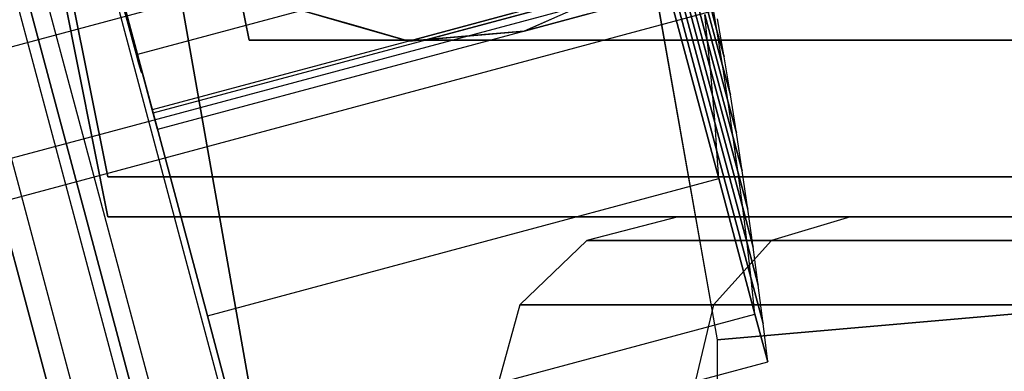
# Model space of a CAD drawing. Extents: x -6495 to 3995, y -4000 to 6165.
# Drawn here: x -2452 to -2435, y 5 to 11 of the extents above; entities that cross this region are included whole.
import ezdxf

# ---------------------------------------------------------------- set-up
doc = ezdxf.new("R2010")
doc.units = 0

msp = doc.modelspace()

# ---------------------------------------------------------------- linework, layer by layer
at = {"color": 0}
for p, q in [((-2454.533666, 26.25, 1570.346508), (-2447.5, 0, 1570.346508)), ((-2454.533666, 26.25, 1600), (-2447.5, 0, 1600)), ((-2455.556702, 25.65935, 1604.714925), (-2448.6813, 0, 1604.714925)), ((-2455.832704, 25.5, 1600), (-2449, 0, 1600)), ((-2455.832704, 25.5, 1570.346508), (-2449, 0, 1570.346508)), ((-2449, 0, -800), (-2455.832704, 25.5, -800)), ((-2455.832704, 25.5, -300), (-2449, 0, -300)), ((-2456.005909, 25.4, -800), (-2449.2, 0, -800)), ((-2456.005909, 25.4, 1600), (-2449.2, 0, 1600)), ((-2456.702285, 24.997948, 1604.007687), (-2450.004105, 0, 1604.007687)), ((-2450.110505, 19.987751, 568.491296), (-2448.188036, 10.322846, 568.491296)), ((-2448.188036, 10.322846, 600.491296), (-2450.110505, 19.987751, 600.491296)), ((-2450.591299, 8, -650), (-2452.882144, 19.516855, -650)), ((-2452.882144, 19.516855, -618), (-2450.591299, 8, -618)), ((-2450.591299, 7.322846, 568.491296), (-2452.882144, 18.839701, 568.491296)), ((-2452.882144, 18.839701, 600.491296), (-2450.591299, 7.322846, 600.491296)), ((-2442.047939, 15.528208, 610.120532), (-2440.231916, 5.22903, 610.120532)), ((-2442.04445, 15.529143, 618.12426), (-2440.228318, 5.229345, 618.12426)), ((-2449.771857, 13.45859, 617.69088), (-2448.197876, 4.532099, 617.69088)), ((-2448.197876, 4.532099, 632.69088), (-2449.771857, 13.45859, 632.69088)), ((-2455.016957, 9.46498, 1535.669873), (-2440.52807, 13.347265, 1535.669873)), ((-2455.016957, 9.46498, 1544.330127), (-2440.52807, 13.347265, 1544.330127)), ((-2450.909922, 13.153647, 1528.161608), (-2449.820418, 9.087565, 1528.998933)), ((-2449.820418, 9.087565, 1549.324282), (-2450.909922, 13.153647, 1550.161608)), ((-2441.04191, 12.725001, 1531.996053), (-2440.390667, 10.29453, 1533.677329)), ((-2440.390667, 10.29453, 1544.645886), (-2441.04191, 12.725001, 1546.327162)), ((-2440.681298, 12.60017, 1535.979627), (-2450.086364, 10.08009, 1535.979627)), ((-2440.681298, 12.60017, 1542.343588), (-2450.086364, 10.08009, 1542.343588)), ((-2441.050753, 12.465163, 1531.395651), (-2440.344943, 9.831044, 1533.217802)), ((-2440.344943, 9.831044, 1545.105414), (-2441.050753, 12.465163, 1546.927564)), ((-2441.063693, 12.204427, 1530.795713), (-2440.303357, 9.366816, 1532.758629)), ((-2440.303357, 9.366816, 1545.564586), (-2441.063693, 12.204427, 1547.527502)), ((-2441.080729, 11.942804, 1530.196264), (-2440.265912, 8.901866, 1532.299831)), ((-2440.265912, 8.901866, 1546.023385), (-2441.080729, 11.942804, 1548.126951)), ((-2454.543285, 7.697213, 1537.5), (-2440.054398, 11.579498, 1537.5)), ((-2454.543285, 7.697213, 1542.5), (-2440.054398, 11.579498, 1542.5)), ((-2440.428826, 11.657931, 1537.439532), (-2449.833892, 9.137851, 1537.439532)), ((-2440.428826, 11.657931, 1540.883683), (-2449.833892, 9.137851, 1540.883683)), ((-2441.10186, 11.680303, 1529.597329), (-2440.232609, 8.436214, 1531.841426)), ((-2440.232609, 8.436214, 1546.48179), (-2441.10186, 11.680303, 1548.725886)), ((-2440.552653, 11.680349, 1535.057853), (-2440.227043, 10.465157, 1536.940672)), ((-2440.227043, 10.465157, 1541.382544), (-2440.552653, 11.680349, 1543.265362)), ((-2450.261212, 10.658714, 1543.590555), (-2450.486183, 11.484364, 1546.503293)), ((-2450.464216, 11.49025, 1535.00415), (-2449.820418, 9.087565, 1528.998933)), ((-2450.464216, 11.49025, 1535.00415), (-2450.086364, 10.08009, 1535.979627)), ((-2450.086364, 10.08009, 1542.343588), (-2450.464216, 11.49025, 1543.319065)), ((-2450.464216, 11.49025, 1543.319065), (-2449.820418, 9.087565, 1549.324282)), ((-2449.820418, 9.087565, 1528.998933), (-2441.127086, 11.416936, 1528.998933)), ((-2449.820418, 9.087565, 1549.324282), (-2441.127086, 11.416936, 1549.324282)), ((-2441.127086, 11.416936, 1528.998933), (-2440.203449, 7.969879, 1531.383433)), ((-2440.203449, 7.969879, 1546.939782), (-2441.127086, 11.416936, 1549.324282)), ((-2450.404149, 11.244823, 1532.598428), (-2450.096662, 10.077331, 1536.759315)), ((-2440.34017, 11.32706, 1539.161608), (-2449.745236, 8.806981, 1539.161608)), ((-2441.765013, 11.246004, 1528.998933), (-2445.158023, 10.33685, 1528.998933)), ((-2441.765013, 11.246004, 1549.324282), (-2445.158023, 10.33685, 1549.324282)), ((-2441.765013, 11.246004, 1549.324282), (-2443.511606, 10.477277, 1549.130188)), ((-2440.494525, 11.219202, 1534.597374), (-2440.132378, 9.867654, 1536.691462)), ((-2440.132378, 9.867654, 1541.631753), (-2440.494525, 11.219202, 1543.725841)), ((-2440.227043, 10.465157, 1536.940672), (-2440.325861, 11.061924, 1537.190032)), ((-2440.227043, 10.465157, 1541.382544), (-2440.325861, 11.061924, 1541.133184)), ((-2454.369909, 7.050165, 1540), (-2439.881022, 10.932451, 1540)), ((-2450.161276, 10.359664, 1535.714407), (-2450.318008, 10.944597, 1533.640358)), ((-2450.318008, 10.944597, 1544.682857), (-2450.239839, 10.652864, 1543.648432)), ((-2447.292084, 10.828815, 1528.794543), (-2446.325697, 10.552474, 1528.897389)), ((-2446.36807, 10.56459, 1549.430335), (-2447.292084, 10.828815, 1549.528672)), ((-2445.468859, 10.307458, 1528.988577), (-2443.703157, 10.780576, 1526.252798)), ((-2443.703157, 10.780576, 1552.070417), (-2445.468859, 10.307458, 1549.334638)), ((-2443.511606, 10.477277, 1529.193027), (-2442.415258, 10.771042, 1527.494346)), ((-2442.415258, 10.771042, 1550.828869), (-2443.511606, 10.477277, 1549.130188)), ((-2443.511606, 10.477277, 1529.193027), (-2442.952164, 10.723504, 1529.130858)), ((-2440.390667, 10.29453, 1533.677329), (-2440.440528, 10.757256, 1534.137193)), ((-2440.440528, 10.757256, 1534.137193), (-2440.04187, 9.269441, 1536.442414)), ((-2440.390667, 10.29453, 1544.645886), (-2440.440528, 10.757256, 1544.186022)), ((-2440.04187, 9.269441, 1541.880801), (-2440.440528, 10.757256, 1544.186022)), ((-2450.10238, 10.075798, 1541.534137), (-2450.261212, 10.658714, 1543.590555)), ((-2450.239839, 10.652864, 1543.648432), (-2450.161276, 10.359664, 1542.608808)), ((-2445.468859, 10.307458, 1549.334638), (-2446.36807, 10.56459, 1549.430335)), ((-2446.325697, 10.552474, 1528.897389), (-2445.468859, 10.307458, 1528.988577)), ((-2440.112705, 10.038439, 1539.161608), (-2440.22436, 10.683116, 1539.161608)), ((-2444.183297, 10.419987, 1549.209373), (-2445.158023, 10.33685, 1549.324282)), ((-2445.158023, 10.33685, 1528.998933), (-2444.626147, 10.382215, 1529.061635)), ((-2444.626147, 10.382215, 1529.061635), (-2443.511606, 10.477277, 1529.193027)), ((-2443.511606, 10.477277, 1549.130188), (-2444.183297, 10.419987, 1549.209373)), ((-2440.132378, 9.867654, 1536.691462), (-2440.227043, 10.465157, 1536.940672)), ((-2440.227043, 10.465157, 1536.940672), (-2440.112705, 10.038439, 1539.161608)), ((-2440.132378, 9.867654, 1541.631753), (-2440.227043, 10.465157, 1541.382544)), ((-2440.112705, 10.038439, 1539.161608), (-2440.227043, 10.465157, 1541.382544)), ((-2450.154533, 10.334499, 1535.80364), (-2450.161276, 10.359664, 1535.714407)), ((-2450.161276, 10.359664, 1542.608808), (-2450.154533, 10.334499, 1542.519575)), ((-2450.086364, 10.08009, 1536.705721), (-2450.154533, 10.334499, 1535.80364)), ((-2450.154533, 10.334499, 1542.519575), (-2450.086364, 10.08009, 1541.617495)), ((-2448.188036, 10.322846, 600.491296), (-2414, 10.322846, 600.491296)), ((-2414, 10.322846, 568.491296), (-2448.188036, 10.322846, 568.491296)), ((-2448.188036, 10.322846, 568.491296), (-2448.188036, 10.322846, 600.491296)), ((-2445.468859, 10.307458, 1528.988577), (-2445.158023, 10.33685, 1528.998933)), ((-2445.158023, 10.33685, 1549.324282), (-2445.468859, 10.307458, 1549.334638)), ((-2440.344943, 9.831044, 1533.217802), (-2440.390667, 10.29453, 1533.677329)), ((-2440.390667, 10.29453, 1533.677329), (-2439.955521, 8.670542, 1536.193538)), ((-2440.344943, 9.831044, 1545.105414), (-2440.390667, 10.29453, 1544.645886)), ((-2439.955521, 8.670542, 1542.129678), (-2440.390667, 10.29453, 1544.645886)), ((-2450.086364, 10.08009, 1541.617495), (-2450.10238, 10.075798, 1541.534137)), ((-2450.059385, 9.921197, 1540.310805), (-2450.10238, 10.075798, 1541.534137)), ((-2450.096662, 10.077331, 1536.759315), (-2450.086364, 10.08009, 1536.705721)), ((-2450.096662, 10.077331, 1536.759315), (-2450.018995, 9.775964, 1539.161608)), ((-2450.086364, 10.08009, 1535.979627), (-2448.896782, 5.640507, 1531.383433)), ((-2450.086364, 10.08009, 1535.979627), (-2449.833892, 9.137851, 1537.439532)), ((-2449.833892, 9.137851, 1540.883683), (-2450.086364, 10.08009, 1542.343588)), ((-2450.086364, 10.08009, 1542.343588), (-2448.896782, 5.640507, 1546.939782)), ((-2450.086364, 10.08009, 1536.705721), (-2450.003507, 9.770861, 1539.161608)), ((-2450.043512, 9.920164, 1540.347371), (-2450.086364, 10.08009, 1541.617495)), ((-2450.018995, 9.775964, 1539.161608), (-2450.059385, 9.921197, 1540.310805)), ((-2450.003507, 9.770861, 1539.161608), (-2450.043512, 9.920164, 1540.347371)), ((-2440.00521, 9.393054, 1539.161608), (-2440.112705, 10.038439, 1539.161608)), ((-2450.018995, 9.775964, 1539.161608), (-2450.003507, 9.770861, 1539.161608)), ((-2440.303357, 9.366816, 1532.758629), (-2440.344943, 9.831044, 1533.217802)), ((-2440.344943, 9.831044, 1533.217802), (-2439.873335, 8.070981, 1535.944843)), ((-2440.303357, 9.366816, 1545.564586), (-2440.344943, 9.831044, 1545.105414)), ((-2439.873335, 8.070981, 1542.378372), (-2440.344943, 9.831044, 1545.105414)), ((-2440.04187, 9.269441, 1536.442414), (-2440.132378, 9.867654, 1536.691462)), ((-2440.132378, 9.867654, 1536.691462), (-2440.00521, 9.393054, 1539.161608)), ((-2440.04187, 9.269441, 1541.880801), (-2440.132378, 9.867654, 1541.631753)), ((-2440.00521, 9.393054, 1539.161608), (-2440.132378, 9.867654, 1541.631753)), ((-2439.901879, 8.74699, 1539.161608), (-2440.00521, 9.393054, 1539.161608)), ((-2440.265912, 8.901866, 1532.299831), (-2440.303357, 9.366816, 1532.758629)), ((-2440.303357, 9.366816, 1532.758629), (-2439.795317, 7.470785, 1535.69634)), ((-2440.265912, 8.901866, 1546.023385), (-2440.303357, 9.366816, 1545.564586)), ((-2439.795317, 7.470785, 1542.626875), (-2440.303357, 9.366816, 1545.564586)), ((-2439.955521, 8.670542, 1536.193538), (-2440.04187, 9.269441, 1536.442414)), ((-2440.04187, 9.269441, 1536.442414), (-2439.901879, 8.74699, 1539.161608)), ((-2439.955521, 8.670542, 1542.129678), (-2440.04187, 9.269441, 1541.880801)), ((-2439.901879, 8.74699, 1539.161608), (-2440.04187, 9.269441, 1541.880801)), ((-2449.833892, 9.137851, 1537.439532), (-2448.279628, 3.337257, 1534.95209)), ((-2449.833892, 9.137851, 1537.439532), (-2449.745236, 8.806981, 1539.161608)), ((-2449.745236, 8.806981, 1539.161608), (-2449.833892, 9.137851, 1540.883683)), ((-2449.833892, 9.137851, 1540.883683), (-2448.279628, 3.337257, 1543.371125)), ((-2449.820418, 9.087565, 1528.998933), (-2448.896782, 5.640507, 1531.383433)), ((-2448.896782, 5.640507, 1546.939782), (-2449.820418, 9.087565, 1549.324282)), ((-2440.232609, 8.436214, 1531.841426), (-2440.265912, 8.901866, 1532.299831)), ((-2440.265912, 8.901866, 1532.299831), (-2439.721469, 6.869977, 1535.448041)), ((-2440.232609, 8.436214, 1546.48179), (-2440.265912, 8.901866, 1546.023385)), ((-2439.721469, 6.869977, 1542.875175), (-2440.265912, 8.901866, 1546.023385)), ((-2449.745236, 8.806981, 1539.161608), (-2448.062912, 2.528463, 1539.161608)), ((-2439.802718, 8.100273, 1539.161608), (-2439.901879, 8.74699, 1539.161608)), ((-2439.873335, 8.070981, 1535.944843), (-2439.955521, 8.670542, 1536.193538)), ((-2439.955521, 8.670542, 1536.193538), (-2439.802718, 8.100273, 1539.161608)), ((-2439.873335, 8.070981, 1542.378372), (-2439.955521, 8.670542, 1542.129678)), ((-2439.802718, 8.100273, 1539.161608), (-2439.955521, 8.670542, 1542.129678)), ((-2440.203449, 7.969879, 1531.383433), (-2440.232609, 8.436214, 1531.841426)), ((-2440.232609, 8.436214, 1531.841426), (-2439.651794, 6.268583, 1535.199954)), ((-2440.203449, 7.969879, 1546.939782), (-2440.232609, 8.436214, 1546.48179)), ((-2439.651794, 6.268583, 1543.123262), (-2440.232609, 8.436214, 1546.48179)), ((-2407.258712, 8.113811, 611.623987), (-2440.231916, 5.22903, 610.120532)), ((-2440.228318, 5.229345, 618.12426), (-2407.579412, 8.085754, 619.619216)), ((-2439.795317, 7.470785, 1535.69634), (-2439.873335, 8.070981, 1535.944843)), ((-2439.873335, 8.070981, 1535.944843), (-2439.707729, 7.452929, 1539.161608)), ((-2439.795317, 7.470785, 1542.626875), (-2439.873335, 8.070981, 1542.378372)), ((-2439.707729, 7.452929, 1539.161608), (-2439.873335, 8.070981, 1542.378372)), ((-2439.707729, 7.452929, 1539.161608), (-2439.802718, 8.100273, 1539.161608)), ((-2414, 8, -618), (-2450.591299, 8, -618)), ((-2450.591299, 8, -618), (-2450.591299, 8, -650)), ((-2450.591299, 8, -650), (-2414, 8, -650)), ((-2448.896782, 5.640507, 1531.383433), (-2440.203449, 7.969879, 1531.383433)), ((-2448.896782, 5.640507, 1546.939782), (-2440.203449, 7.969879, 1546.939782)), ((-2440.203449, 7.969879, 1531.383433), (-2439.586295, 5.666628, 1534.95209)), ((-2439.586295, 5.666628, 1543.371125), (-2440.203449, 7.969879, 1546.939782)), ((-2439.721469, 6.869977, 1535.448041), (-2439.795317, 7.470785, 1535.69634)), ((-2439.795317, 7.470785, 1535.69634), (-2439.616917, 6.804987, 1539.161608)), ((-2439.721469, 6.869977, 1542.875175), (-2439.795317, 7.470785, 1542.626875)), ((-2439.616917, 6.804987, 1539.161608), (-2439.795317, 7.470785, 1542.626875)), ((-2439.616917, 6.804987, 1539.161608), (-2439.707729, 7.452929, 1539.161608)), ((-2452.373353, 7.326322, 1530.906733), (-2451.378642, 3.614011, 1534.75)), ((-2451.378642, 3.614011, 1545.25), (-2452.373353, 7.326322, 1549.093267)), ((-2414, 7.322846, 600.491296), (-2450.591299, 7.322846, 600.491296)), ((-2450.591299, 7.322846, 600.491296), (-2450.591299, 7.322846, 568.491296)), ((-2450.591299, 7.322846, 568.491296), (-2414, 7.322846, 568.491296)), ((-2440.894171, 7.322846, 589.491296), (-2442.447086, 6.920922, 589.491296)), ((-2437.960909, 7.322846, 578.54421), (-2440.894171, 7.322846, 589.491296)), ((-2440.894171, 7.322846, 589.491296), (-2437.960909, 7.322846, 600.438381)), ((-2437.960909, 7.322846, 600.438381), (-2439.305772, 6.920922, 601.214839)), ((-2437.960909, 7.322846, 578.54421), (-2439.305772, 6.920922, 577.767753)), ((-2429.947086, 7.322846, 570.530387), (-2437.960909, 7.322846, 578.54421)), ((-2437.960909, 7.322846, 600.438381), (-2429.947086, 7.322846, 608.452204)), ((-2442.447086, 6.920922, 589.491296), (-2443.583898, 5.822846, 589.491296)), ((-2439.305772, 6.920922, 601.214839), (-2442.447086, 6.920922, 589.491296)), ((-2442.447086, 6.920922, 589.491296), (-2439.305772, 6.920922, 577.767753)), ((-2439.305772, 6.920922, 601.214839), (-2440.29028, 5.822846, 601.783245)), ((-2439.305772, 6.920922, 577.767753), (-2440.29028, 5.822846, 577.199347)), ((-2439.651794, 6.268583, 1535.199954), (-2439.721469, 6.869977, 1535.448041)), ((-2439.721469, 6.869977, 1535.448041), (-2439.530286, 6.156472, 1539.161608)), ((-2439.651794, 6.268583, 1543.123262), (-2439.721469, 6.869977, 1542.875175)), ((-2439.530286, 6.156472, 1539.161608), (-2439.721469, 6.869977, 1542.875175)), ((-2430.723543, 6.920922, 609.797068), (-2439.305772, 6.920922, 601.214839)), ((-2439.305772, 6.920922, 577.767753), (-2430.723543, 6.920922, 569.185524)), ((-2439.530286, 6.156472, 1539.161608), (-2439.616917, 6.804987, 1539.161608)), ((-2439.586295, 5.666628, 1534.95209), (-2439.651794, 6.268583, 1535.199954)), ((-2439.651794, 6.268583, 1535.199954), (-2439.447839, 5.507412, 1539.161608)), ((-2439.586295, 5.666628, 1543.371125), (-2439.651794, 6.268583, 1543.123262)), ((-2439.447839, 5.507412, 1539.161608), (-2439.651794, 6.268583, 1543.123262)), ((-2439.447839, 5.507412, 1539.161608), (-2439.530286, 6.156472, 1539.161608)), ((-2443.583898, 5.822846, 589.491296), (-2444, 4.322846, 589.491296)), ((-2440.29028, 5.822846, 601.783245), (-2443.583898, 5.822846, 589.491296)), ((-2443.583898, 5.822846, 589.491296), (-2440.29028, 5.822846, 577.199347)), ((-2440.29028, 5.822846, 601.783245), (-2440.650635, 4.322846, 601.991296)), ((-2440.29028, 5.822846, 577.199347), (-2440.650635, 4.322846, 576.991296)), ((-2431.291949, 5.822846, 610.781576), (-2440.29028, 5.822846, 601.783245)), ((-2440.29028, 5.822846, 577.199347), (-2431.291949, 5.822846, 568.201016)), ((-2448.896782, 5.640507, 1531.383433), (-2448.279628, 3.337257, 1534.95209)), ((-2448.279628, 3.337257, 1543.371125), (-2448.896782, 5.640507, 1546.939782)), ((-2448.279628, 3.337257, 1534.95209), (-2439.586295, 5.666628, 1534.95209)), ((-2448.279628, 3.337257, 1543.371125), (-2439.586295, 5.666628, 1543.371125)), ((-2439.586295, 5.666628, 1534.95209), (-2439.36958, 4.857834, 1539.161608)), ((-2439.36958, 4.857834, 1539.161608), (-2439.586295, 5.666628, 1543.371125)), ((-2439.36958, 4.857834, 1539.161608), (-2439.447839, 5.507412, 1539.161608)), ((-2440.231916, 5.22903, 610.120532), (-2440.228318, 5.229345, 618.12426)), ((-2440.231916, 5.22903, 610.120532), (-2440.231916, -5.22903, 610.120532)), ((-2440.228318, 5.229345, 618.12426), (-2440.228318, -5.229345, 618.12426)), ((-2448.062912, 2.528463, 1539.161608), (-2439.36958, 4.857834, 1539.161608))]:
    msp.add_line(p, q, dxfattribs=at)

doc.saveas('drawing.dxf')
